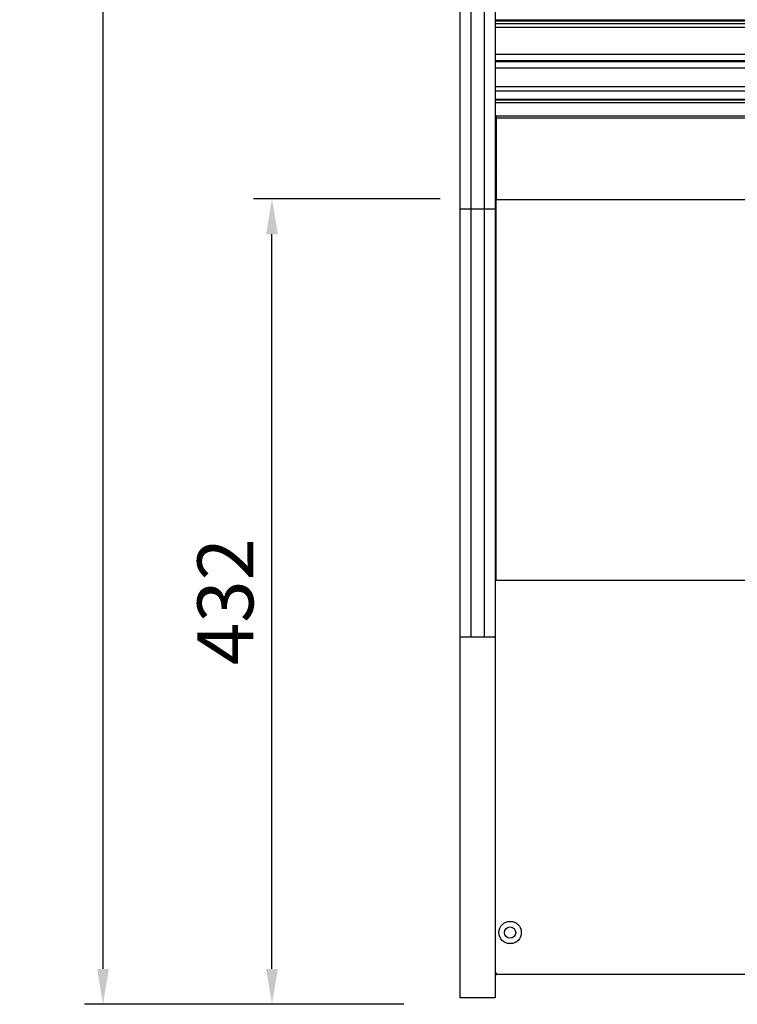
# Model space of a CAD drawing. Units: millimetres. Extents: x 0 to 12755, y 0 to 8910.
# Drawn here: x 4894 to 5279, y 6680 to 7208 of the extents above; entities that cross this region are included whole.
import ezdxf

# ---------------------------------------------------------------- set-up
doc = ezdxf.new("R2010")
doc.units = ezdxf.units.MM
doc.layers.add('COTAS', color=1, linetype='Continuous')
doc.dimstyles.new('JUAN4', dxfattribs={"dimtxt": 30, "dimasz": 19, "dimexe": 10, "dimexo": 30, "dimgap": 10, "dimtad": 3, "dimdec": 1, "dimdsep": 46, "dimtxsty": 'Standard', "dimcen": 5, "dimclrd": 256, "dimclre": 256, "dimclrt": 1, "dimadec": 0, "dimazin": 0, "dimtp": 0.5, "dimtm": 0.5, "dimtfac": 0.125, "dimtdec": 1, "dimtofl": 0, "dimtmove": 0, "dimatfit": 0, "dimfxl": 1, "dimtolj": 1, "dimtzin": 0, "dimarcsym": 0})

# ---------------------------------------------------------------- blocks, each defined once
blk = doc.blocks.new('*D14')
at = {"layer": 'COTAS', "lineweight": -2}
for p, q in [((5100.2, 7980.2), (4928.81, 7980.2)), ((4938.81, 7961.2), (4938.81, 6699.16)), ((5100.2, 6680.16), (4928.81, 6680.16))]:
    blk.add_line(p, q, dxfattribs=at)
at = {"layer": 'COTAS'}
for points in [[(4935.64, 7961.2), (4941.98, 7961.2), (4938.81, 7980.2)], [(4935.64, 6699.16), (4941.98, 6699.16), (4938.81, 6680.16)]]:
    blk.add_solid(points, dxfattribs=at)
at = {"layer": 'Defpoints', "color": 0}
for p in [(5130.2, 7980.2), (4938.81, 6680.16), (5130.2, 6680.16)]:
    blk.add_point(p, dxfattribs=at)
at = {"layer": 'COTAS', "color": 1, "insert": (4913.81, 7330.18), "char_height": 30, "attachment_point": 5, "rotation": 90}
blk.add_mtext('\\A1;1300', dxfattribs=at)
blk = doc.blocks.new('*D15')
at = {"layer": 'COTAS', "lineweight": -2}
for p, q in [((5119.7, 7112.13), (5019.46, 7112.13)), ((5029.46, 6699.16), (5029.46, 7093.13)), ((5070.2, 6680.16), (5019.46, 6680.16))]:
    blk.add_line(p, q, dxfattribs=at)
at = {"layer": 'COTAS'}
for points in [[(5026.3, 7093.13), (5032.63, 7093.13), (5029.46, 7112.13)], [(5026.3, 6699.16), (5032.63, 6699.16), (5029.46, 6680.16)]]:
    blk.add_solid(points, dxfattribs=at)
at = {"layer": 'Defpoints', "color": 0}
for p in [(5029.46, 7112.13), (5149.7, 7112.13), (5100.2, 6680.16)]:
    blk.add_point(p, dxfattribs=at)
at = {"layer": 'COTAS', "color": 1, "insert": (5004.46, 6896.14), "char_height": 30, "attachment_point": 5, "rotation": 90}
blk.add_mtext('\\A1;432', dxfattribs=at)

msp = doc.modelspace()

# ---------------------------------------------------------------- linework, layer by layer
for p, q in [((5130.2, 7972), (5130.2, 7106.56)), ((5136.1, 7972), (5136.1, 7106.56)), ((5136.2, 7972), (5136.2, 7106.56)), ((5136.2, 7972), (5136.2, 7106.56)), ((5136.2, 7972), (5136.2, 7106.56)), ((5143.2, 7972), (5143.2, 7106.56)), ((5143.2, 7972), (5143.2, 7106.56)), ((5143.2, 7972), (5143.2, 7106.56)), ((5143.3, 7972), (5143.3, 7106.56)), ((5149.2, 7972), (5149.2, 7106.56)), ((5149.2, 7208.14), (6399.2, 7208.14)), ((5149.2, 7207.93), (6399.2, 7207.93)), ((5149.2, 7207.72), (6399.2, 7207.72)), ((5149.2, 7207.6), (6399.2, 7207.6)), ((5149.2, 7206.23), (6399.2, 7206.23)), ((5149.2, 7204.23), (6399.2, 7204.23)), ((5149.2, 7189.73), (6399.2, 7189.73)), ((5149.2, 7186.38), (6399.2, 7186.38)), ((5149.2, 7185.98), (6399.2, 7185.98)), ((5149.2, 7185.84), (6399.2, 7185.84)), ((6399.2, 7182.17), (5149.2, 7182.17)), ((5149.2, 7172.33), (6399.2, 7172.33)), ((5149.2, 7170.02), (6399.2, 7170.02)), ((5149.2, 7165.55), (6399.2, 7165.55)), ((5149.2, 7165.21), (6399.2, 7165.21)), ((5149.2, 7163.73), (6399.2, 7163.73)), ((5149.2, 7163.73), (6399.2, 7163.73)), ((6399.2, 7156.44), (5149.2, 7156.44)), ((5149.7, 7156.44), (5149.7, 7155.45)), ((5149.7, 7155.45), (5149.7, 7155.44)), ((6399.2, 7155.44), (5149.7, 7155.44)), ((5149.7, 7155.2), (5149.7, 7155.44)), ((5149.7, 7155.2), (5149.7, 7127.35)), ((5149.2, 7154.64), (5149.7, 7154.64)), ((5149.2, 7154.13), (5149.7, 7154.13)), ((5149.2, 7154.13), (5149.71, 7154.13)), ((5149.7, 7126.7), (5149.7, 7127.35)), ((5149.7, 7126.7), (5149.7, 7112.57)), ((5149.7, 7112.57), (5149.7, 7111.83)), ((5149.7, 7111.83), (6399.2, 7111.83)), ((5149.7, 6907.61), (5149.7, 7111.83)), ((5130.2, 7106.56), (5130.2, 6907.46)), ((5136.2, 7106.56), (5130.2, 7106.56)), ((5136.1, 7106.56), (5136.1, 6907.46)), ((5136.2, 7106.56), (5136.1, 7106.56)), ((5136.2, 7106.56), (5136.2, 6907.46)), ((5143.2, 7106.56), (5136.2, 7106.56)), ((5136.2, 7106.56), (5136.2, 6907.46)), ((5136.2, 7106.56), (5136.2, 6907.46)), ((5143.2, 7106.56), (5143.2, 6907.46)), ((5143.2, 7106.56), (5143.2, 6907.46)), ((5143.3, 7106.56), (5143.2, 7106.56)), ((5143.2, 7106.56), (5143.2, 6907.46)), ((5149.2, 7106.56), (5143.2, 7106.56)), ((5143.3, 7106.56), (5143.3, 6907.46)), ((5149.2, 7106.56), (5149.2, 6907.46)), ((5149.2, 6976.74), (5149.7, 6976.74)), ((5149.2, 6976.23), (5149.7, 6976.23)), ((5149.7, 6975.64), (5149.2, 6975.64)), ((5149.71, 6976.75), (5149.35, 6976.75)), ((5130.2, 6907.46), (5130.2, 6899.78)), ((5136.1, 6907.46), (5136.1, 6899.78)), ((5136.2, 6907.46), (5136.2, 6899.78)), ((5136.2, 6907.46), (5136.2, 6899.78)), ((5136.2, 6907.46), (5136.2, 6899.78)), ((5143.2, 6907.46), (5143.2, 6899.78)), ((5143.2, 6907.46), (5143.2, 6899.78)), ((5143.2, 6907.46), (5143.2, 6899.78)), ((5143.3, 6907.46), (5143.3, 6899.78)), ((5149.2, 6907.46), (5149.2, 6899.78)), ((5149.7, 6907.61), (6399.2, 6907.61)), ((5130.2, 6899.78), (5130.2, 6878.57)), ((5136.1, 6899.78), (5136.1, 6878.57)), ((5136.2, 6899.78), (5136.2, 6878.57)), ((5136.2, 6899.78), (5136.2, 6878.57)), ((5136.2, 6899.78), (5136.2, 6878.57)), ((5143.2, 6899.78), (5143.2, 6878.57)), ((5143.2, 6899.78), (5143.2, 6878.57)), ((5143.2, 6899.78), (5143.2, 6878.57)), ((5143.3, 6899.78), (5143.3, 6878.57)), ((5149.2, 6899.78), (5149.2, 6878.57)), ((5130.2, 6878.57), (5130.2, 6877.24)), ((5130.2, 6877.24), (5136.2, 6877.24)), ((5130.2, 6877.24), (5130.2, 6866.56)), ((5136.1, 6878.57), (5136.1, 6877.24)), ((5136.1, 6877.24), (5136.2, 6877.24)), ((5136.2, 6878.57), (5136.2, 6877.24)), ((5136.2, 6878.57), (5136.2, 6877.24)), ((5136.2, 6878.57), (5136.2, 6877.24)), ((5136.2, 6877.24), (5143.2, 6877.24)), ((5143.2, 6878.57), (5143.2, 6877.24)), ((5143.2, 6878.57), (5143.2, 6877.24)), ((5143.2, 6878.57), (5143.2, 6877.24)), ((5143.2, 6877.24), (5143.3, 6877.24)), ((5143.2, 6877.24), (5149.2, 6877.24)), ((5143.3, 6878.57), (5143.3, 6877.24)), ((5149.2, 6878.57), (5149.2, 6877.24)), ((5149.2, 6877.24), (5149.2, 6866.56)), ((5130.2, 6866.56), (5130.2, 6692.54)), ((5149.2, 6866.56), (5149.2, 6692.54)), ((5158.77, 6712.84), (5155.62, 6712.84)), ((5149.81, 6696.84), (5149.2, 6696.84)), ((5149.2, 6696.23), (5149.81, 6696.23)), ((5149.81, 6696.23), (5149.81, 6696.84)), ((6398.59, 6696.23), (5149.81, 6696.23)), ((5130.2, 6692.54), (5130.2, 6683.56)), ((5149.2, 6692.54), (5149.2, 6683.56)), ((5149.2, 6683.56), (5130.2, 6683.56))]:
    msp.add_line(p, q)
for radius in [6, 3]:
    msp.add_circle((5157.2, 6718.63), radius)
for centre, radius, start, end in [((5149.33, 6977.92), 1.18, 263.3371, 270.6134), ((5149.71, 6976.75), 0.515, 180.236, 224.764)]:
    msp.add_arc(centre, radius, start, end)

# ---------------------------------------------------------------- dimensions: what is measured, and where the dimension line sits
at = {"layer": 'COTAS'}
for base, p1, p2, picture, middle in [((4938.81, 6680.16), (5130.2, 7980.2), (5130.2, 6680.16), '*D14', (4913.81, 7330.18)), ((5029.46, 7112.13), (5100.2, 6680.16), (5149.7, 7112.13), '*D15', (5004.46, 6896.14))]:
    dim = msp.add_linear_dim(base=base, p1=p1, p2=p2, angle=90, dimstyle='JUAN4', dxfattribs=at)
    dim.commit()
    dim.dimension.update_dxf_attribs({"geometry": picture, "text_midpoint": middle})

doc.saveas('drawing.dxf')
